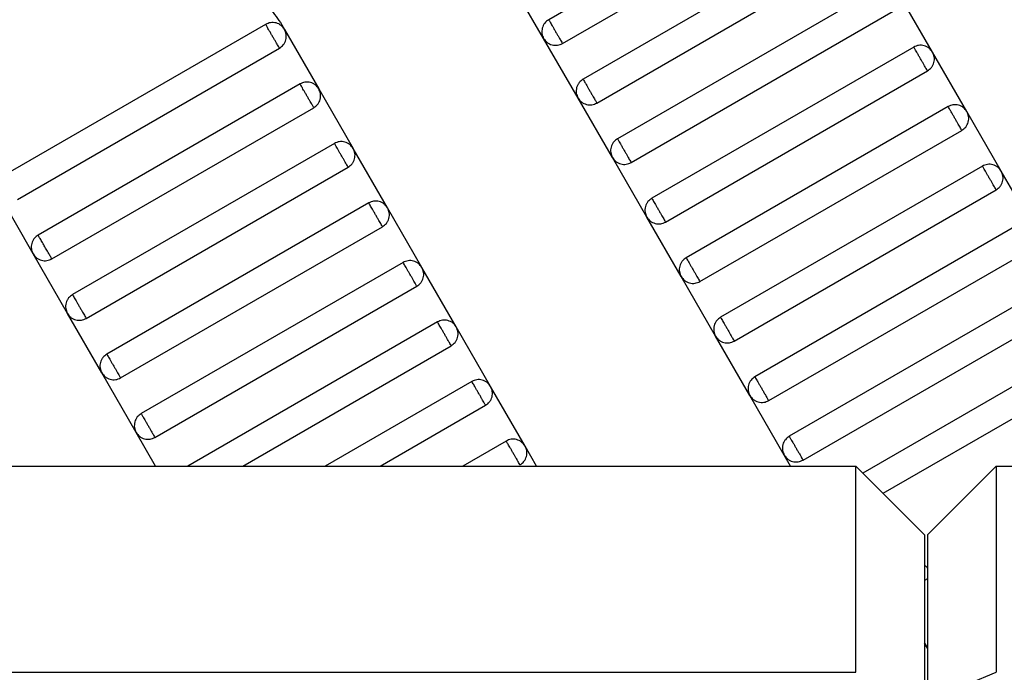
# Model space of a CAD drawing. Units: millimetres. Extents: x 5 to 415, y 5 to 292.
# Drawn here: x 113 to 115, y 150 to 152 of the extents above; entities that cross this region are included whole.
import ezdxf

# ---------------------------------------------------------------- set-up
doc = ezdxf.new("R2010")
doc.units = ezdxf.units.MM

msp = doc.modelspace()

# ---------------------------------------------------------------- linework, layer by layer
at = {"color": 7, "linetype": 'Continuous', "lineweight": 25}
for p, q in [((115.0297, 151.9997), (114.3946, 151.633)), ((114.428, 151.5753), (115.063, 151.9419)), ((115.113, 151.8553), (114.478, 151.4887)), ((114.5113, 151.4309), (115.1464, 151.7976)), ((114.3824, 151.5875), (114.2991, 151.7318)), ((115.1964, 151.711), (114.5613, 151.3443)), ((115.3252, 151.5545), (115.2419, 151.6988)), ((114.5946, 151.2866), (115.2297, 151.6533)), ((113.7083, 151.6217), (113.0733, 151.255)), ((113.7441, 151.6263), (113.7539, 151.6095)), ((113.7539, 151.6095), (113.8372, 151.4652)), ((114.4658, 151.4431), (114.3824, 151.5875)), ((113.1066, 151.1973), (113.7417, 151.564)), ((115.2797, 151.5667), (114.6446, 151.2)), ((115.4086, 151.4101), (115.3252, 151.5545)), ((114.678, 151.1423), (115.313, 151.5089)), ((113.7917, 151.4774), (113.1566, 151.1107)), ((113.8372, 151.4652), (113.9205, 151.3208)), ((114.5491, 151.2988), (114.4658, 151.4431)), ((113.1899, 151.053), (113.825, 151.4196)), ((115.363, 151.4223), (114.728, 151.0557)), ((115.4919, 151.2658), (115.4086, 151.4101)), ((114.7613, 150.9979), (115.3964, 151.3646)), ((113.875, 151.333), (113.2399, 150.9663)), ((114.0039, 151.1765), (113.9205, 151.3208)), ((114.6324, 151.1545), (114.5491, 151.2988)), ((113.2733, 150.9086), (113.9083, 151.2753)), ((115.4464, 151.278), (114.8113, 150.9113)), ((115.5752, 151.1215), (115.4919, 151.2658)), ((114.8446, 150.8536), (115.4797, 151.2203)), ((113.1444, 151.0652), (113.0611, 151.2095)), ((113.9583, 151.1887), (113.3233, 150.822)), ((114.0872, 151.0321), (114.0039, 151.1765)), ((114.7158, 151.0101), (114.6324, 151.1545)), ((113.3566, 150.7643), (113.9917, 151.1309)), ((115.5297, 151.1337), (114.8946, 150.767)), ((114.928, 150.7093), (115.563, 151.0759)), ((113.2277, 150.9208), (113.1444, 151.0652)), ((114.0417, 151.0443), (113.4066, 150.6777)), ((114.1705, 150.8878), (114.0872, 151.0321)), ((114.7991, 150.8658), (114.7158, 151.0101)), ((113.4399, 150.6199), (114.075, 150.9866)), ((115.613, 150.9893), (114.978, 150.6227)), ((115.0113, 150.5649), (115.6464, 150.9316)), ((113.3111, 150.7765), (113.2277, 150.9208)), ((114.125, 150.9), (113.5194, 150.5504)), ((114.2539, 150.7435), (114.1705, 150.8878)), ((114.8824, 150.7215), (114.7991, 150.8658)), ((113.6528, 150.5504), (114.1583, 150.8423)), ((115.6964, 150.845), (115.1566, 150.5333)), ((115.2054, 150.4845), (115.7297, 150.7872)), ((113.3944, 150.6321), (113.3111, 150.7765)), ((114.2083, 150.7557), (113.8528, 150.5504)), ((114.3372, 150.5991), (114.2539, 150.7435)), ((114.9658, 150.5771), (114.8824, 150.7215)), ((113.9861, 150.5504), (114.2417, 150.6979)), ((113.4416, 150.5504), (113.3944, 150.6321)), ((114.2917, 150.6113), (114.1861, 150.5504)), ((114.3654, 150.5504), (114.3372, 150.5991)), ((114.9812, 150.5504), (114.9658, 150.5771)), ((111.1818, 150.5504), (115.1395, 150.5504)), ((115.1395, 150.0504), (115.1395, 150.5504)), ((115.3062, 150.3837), (115.1395, 150.5504)), ((115.313, 150.3837), (115.4797, 150.5504)), ((115.4797, 150.5504), (115.4797, 150.0504)), ((115.4797, 150.5504), (131.1463, 150.5504)), ((115.3062, 150.3837), (115.3062, 149.9813)), ((115.313, 150.3837), (115.313, 149.9813)), ((115.313, 150.2772), (115.3062, 150.2733)), ((115.313, 150.109), (115.3062, 150.1209)), ((115.3062, 150.1209), (115.313, 150.109)), ((110.8931, 150.0504), (115.1395, 150.0504)), ((115.313, 149.9813), (115.4797, 150.0504))]:
    msp.add_line(p, q, dxfattribs=at)
for points, knots in [([(113.5767, 151.7081), (113.5928, 151.709), (113.6259, 151.7108), (113.6739, 151.6948), (113.716, 151.6668), (113.7349, 151.6396), (113.7441, 151.6263)], [0, 0, 0, 0, 0.24442, 0.5, 0.75558, 1, 1, 1, 1]), ([(113.7539, 151.6095), (113.7514, 151.6129), (113.7476, 151.6181), (113.7401, 151.6228), (113.7337, 151.6253), (113.7269, 151.6263), (113.7181, 151.626), (113.7122, 151.6234), (113.7083, 151.6217)], [0, 0, 0, 0, 0.239457, 0.368361, 0.5, 0.631639, 0.760543, 1, 1, 1, 1]), ([(113.7417, 151.564), (113.7415, 151.5642), (113.7413, 151.5647), (113.739, 151.5686), (113.736, 151.5738), (113.7329, 151.5792), (113.7291, 151.5857), (113.725, 151.5928), (113.7209, 151.5999), (113.7172, 151.6064), (113.714, 151.6118), (113.711, 151.617), (113.7088, 151.621), (113.7085, 151.6215), (113.7083, 151.6217)], [0, 0, 0, 0, 0.090318, 0.204563, 0.27142, 0.343936, 0.420786, 0.5, 0.579214, 0.656064, 0.72858, 0.795437, 0.909682, 1, 1, 1, 1]), ([(114.3946, 151.633), (114.3912, 151.6305), (114.386, 151.6267), (114.3813, 151.6192), (114.3789, 151.6128), (114.3778, 151.6061), (114.3781, 151.5973), (114.3807, 151.5913), (114.3824, 151.5875)], [0, 0, 0, 0, 0.2394568, 0.3683607, 0.5, 0.6316393, 0.7605432, 1, 1, 1, 1]), ([(114.3946, 151.633), (114.3948, 151.6328), (114.3951, 151.6323), (114.3973, 151.6284), (114.4003, 151.6232), (114.4034, 151.6177), (114.4072, 151.6113), (114.4113, 151.6041), (114.4154, 151.597), (114.4191, 151.5906), (114.4223, 151.5851), (114.4253, 151.5799), (114.4275, 151.576), (114.4278, 151.5755), (114.428, 151.5753)], [0, 0, 0, 0, 0.090318, 0.204563, 0.27142, 0.343936, 0.420786, 0.5, 0.579214, 0.656064, 0.72858, 0.795437, 0.909682, 1, 1, 1, 1]), ([(113.7417, 151.564), (113.7451, 151.5664), (113.7503, 151.5703), (113.755, 151.5777), (113.7574, 151.5841), (113.7585, 151.5909), (113.7582, 151.5997), (113.7556, 151.6056), (113.7539, 151.6095)], [0, 0, 0, 0, 0.2394568, 0.3683607, 0.5, 0.6316393, 0.7605432, 1, 1, 1, 1]), ([(114.3824, 151.5875), (114.3849, 151.5841), (114.3887, 151.5788), (114.3962, 151.5742), (114.4026, 151.5717), (114.4094, 151.5707), (114.4182, 151.5709), (114.4241, 151.5736), (114.428, 151.5753)], [0, 0, 0, 0, 0.239457, 0.368361, 0.5, 0.631639, 0.760543, 1, 1, 1, 1]), ([(115.3252, 151.5545), (115.3228, 151.5579), (115.3189, 151.5631), (115.3115, 151.5678), (115.3051, 151.5702), (115.2983, 151.5713), (115.2895, 151.571), (115.2836, 151.5684), (115.2797, 151.5667)], [0, 0, 0, 0, 0.2394568, 0.3683607, 0.5, 0.6316393, 0.7605432, 1, 1, 1, 1]), ([(115.313, 151.5089), (115.3129, 151.5092), (115.3126, 151.5097), (115.3104, 151.5136), (115.3074, 151.5188), (115.3042, 151.5242), (115.3005, 151.5307), (115.2964, 151.5378), (115.2923, 151.5449), (115.2885, 151.5514), (115.2854, 151.5568), (115.2824, 151.562), (115.2801, 151.5659), (115.2798, 151.5664), (115.2797, 151.5667)], [0, 0, 0, 0, 0.090318, 0.204563, 0.27142, 0.343936, 0.420786, 0.5, 0.579214, 0.656064, 0.72858, 0.795437, 0.909682, 1, 1, 1, 1]), ([(115.313, 151.5089), (115.3165, 151.5114), (115.3217, 151.5152), (115.3263, 151.5227), (115.3288, 151.5291), (115.3299, 151.5359), (115.3296, 151.5447), (115.327, 151.5506), (115.3252, 151.5545)], [0, 0, 0, 0, 0.239457, 0.368361, 0.5, 0.631639, 0.760543, 1, 1, 1, 1]), ([(113.8372, 151.4652), (113.8347, 151.4686), (113.8309, 151.4738), (113.8234, 151.4784), (113.817, 151.4809), (113.8103, 151.482), (113.8015, 151.4817), (113.7955, 151.4791), (113.7917, 151.4774)], [0, 0, 0, 0, 0.239457, 0.368361, 0.5, 0.631639, 0.760543, 1, 1, 1, 1]), ([(113.825, 151.4196), (113.8249, 151.4198), (113.8246, 151.4204), (113.8223, 151.4243), (113.8193, 151.4295), (113.8162, 151.4349), (113.8124, 151.4414), (113.8083, 151.4485), (113.8042, 151.4556), (113.8005, 151.4621), (113.7974, 151.4675), (113.7944, 151.4727), (113.7921, 151.4766), (113.7918, 151.4771), (113.7917, 151.4774)], [0, 0, 0, 0, 0.090318, 0.204563, 0.27142, 0.343936, 0.420786, 0.5, 0.579214, 0.656064, 0.72858, 0.795437, 0.909682, 1, 1, 1, 1]), ([(114.478, 151.4887), (114.4746, 151.4862), (114.4693, 151.4824), (114.4647, 151.4749), (114.4622, 151.4685), (114.4611, 151.4617), (114.4614, 151.4529), (114.464, 151.447), (114.4658, 151.4431)], [0, 0, 0, 0, 0.239457, 0.368361, 0.5, 0.631639, 0.760543, 1, 1, 1, 1]), ([(114.478, 151.4887), (114.4781, 151.4885), (114.4784, 151.4879), (114.4806, 151.484), (114.4837, 151.4788), (114.4868, 151.4734), (114.4905, 151.4669), (114.4946, 151.4598), (114.4987, 151.4527), (114.5025, 151.4462), (114.5056, 151.4408), (114.5086, 151.4356), (114.5109, 151.4317), (114.5112, 151.4312), (114.5113, 151.4309)], [0, 0, 0, 0, 0.0903184, 0.2045632, 0.2714199, 0.3439362, 0.4207855, 0.5, 0.5792145, 0.6560638, 0.7285801, 0.7954368, 0.9096816, 1, 1, 1, 1]), ([(113.825, 151.4196), (113.8284, 151.4221), (113.8337, 151.4259), (113.8383, 151.4334), (113.8408, 151.4398), (113.8418, 151.4466), (113.8416, 151.4554), (113.8389, 151.4613), (113.8372, 151.4652)], [0, 0, 0, 0, 0.239457, 0.368361, 0.5, 0.631639, 0.760543, 1, 1, 1, 1]), ([(114.4658, 151.4431), (114.4682, 151.4397), (114.4721, 151.4345), (114.4795, 151.4298), (114.4859, 151.4274), (114.4927, 151.4263), (114.5015, 151.4266), (114.5074, 151.4292), (114.5113, 151.4309)], [0, 0, 0, 0, 0.239457, 0.368361, 0.5, 0.631639, 0.760543, 1, 1, 1, 1]), ([(115.4086, 151.4101), (115.4061, 151.4135), (115.4023, 151.4188), (115.3948, 151.4234), (115.3884, 151.4259), (115.3816, 151.427), (115.3728, 151.4267), (115.3669, 151.424), (115.363, 151.4223)], [0, 0, 0, 0, 0.239457, 0.368361, 0.5, 0.631639, 0.760543, 1, 1, 1, 1]), ([(115.3964, 151.3646), (115.3962, 151.3648), (115.396, 151.3653), (115.3937, 151.3692), (115.3907, 151.3745), (115.3876, 151.3799), (115.3838, 151.3864), (115.3797, 151.3935), (115.3756, 151.4006), (115.3719, 151.4071), (115.3687, 151.4125), (115.3657, 151.4177), (115.3635, 151.4216), (115.3632, 151.4221), (115.363, 151.4223)], [0, 0, 0, 0, 0.090318, 0.204563, 0.27142, 0.343936, 0.420786, 0.5, 0.579214, 0.656064, 0.72858, 0.795437, 0.909682, 1, 1, 1, 1]), ([(115.3964, 151.3646), (115.3998, 151.3671), (115.405, 151.3709), (115.4097, 151.3784), (115.4121, 151.3848), (115.4132, 151.3915), (115.4129, 151.4003), (115.4103, 151.4063), (115.4086, 151.4101)], [0, 0, 0, 0, 0.2394568, 0.3683607, 0.5, 0.6316393, 0.7605432, 1, 1, 1, 1]), ([(113.9205, 151.3208), (113.9181, 151.3242), (113.9142, 151.3295), (113.9068, 151.3341), (113.9004, 151.3366), (113.8936, 151.3376), (113.8848, 151.3374), (113.8789, 151.3347), (113.875, 151.333)], [0, 0, 0, 0, 0.239457, 0.368361, 0.5, 0.631639, 0.760543, 1, 1, 1, 1]), ([(113.9083, 151.2753), (113.9082, 151.2755), (113.9079, 151.276), (113.9057, 151.2799), (113.9027, 151.2851), (113.8995, 151.2906), (113.8958, 151.297), (113.8917, 151.3041), (113.8876, 151.3113), (113.8838, 151.3177), (113.8807, 151.3232), (113.8777, 151.3284), (113.8754, 151.3323), (113.8751, 151.3328), (113.875, 151.333)], [0, 0, 0, 0, 0.090318, 0.204563, 0.27142, 0.343936, 0.420786, 0.5, 0.579214, 0.656064, 0.72858, 0.795437, 0.909682, 1, 1, 1, 1]), ([(114.5613, 151.3443), (114.5579, 151.3419), (114.5526, 151.338), (114.548, 151.3306), (114.5455, 151.3242), (114.5445, 151.3174), (114.5448, 151.3086), (114.5474, 151.3027), (114.5491, 151.2988)], [0, 0, 0, 0, 0.239457, 0.368361, 0.5, 0.631639, 0.760543, 1, 1, 1, 1]), ([(114.5613, 151.3443), (114.5614, 151.3441), (114.5617, 151.3436), (114.564, 151.3397), (114.567, 151.3345), (114.5701, 151.3291), (114.5739, 151.3226), (114.578, 151.3155), (114.5821, 151.3084), (114.5858, 151.3019), (114.5889, 151.2965), (114.5919, 151.2913), (114.5942, 151.2873), (114.5945, 151.2868), (114.5946, 151.2866)], [0, 0, 0, 0, 0.090318, 0.204563, 0.27142, 0.343936, 0.420786, 0.5, 0.579214, 0.656064, 0.72858, 0.795437, 0.909682, 1, 1, 1, 1]), ([(113.9083, 151.2753), (113.9118, 151.2778), (113.917, 151.2816), (113.9216, 151.2891), (113.9241, 151.2955), (113.9252, 151.3022), (113.9249, 151.311), (113.9223, 151.317), (113.9205, 151.3208)], [0, 0, 0, 0, 0.239457, 0.368361, 0.5, 0.631639, 0.760543, 1, 1, 1, 1]), ([(114.5491, 151.2988), (114.5516, 151.2954), (114.5554, 151.2902), (114.5629, 151.2855), (114.5693, 151.283), (114.576, 151.282), (114.5848, 151.2823), (114.5908, 151.2849), (114.5946, 151.2866)], [0, 0, 0, 0, 0.239457, 0.368361, 0.5, 0.631639, 0.760543, 1, 1, 1, 1]), ([(115.4919, 151.2658), (115.4894, 151.2692), (115.4856, 151.2744), (115.4781, 151.2791), (115.4717, 151.2816), (115.465, 151.2826), (115.4562, 151.2823), (115.4502, 151.2797), (115.4464, 151.278)], [0, 0, 0, 0, 0.2394568, 0.3683607, 0.5, 0.6316393, 0.7605432, 1, 1, 1, 1]), ([(115.4797, 151.2203), (115.4796, 151.2205), (115.4793, 151.221), (115.477, 151.2249), (115.474, 151.2301), (115.4709, 151.2355), (115.4672, 151.242), (115.463, 151.2491), (115.4589, 151.2562), (115.4552, 151.2627), (115.4521, 151.2681), (115.4491, 151.2733), (115.4468, 151.2773), (115.4465, 151.2778), (115.4464, 151.278)], [0, 0, 0, 0, 0.0903184, 0.2045632, 0.2714199, 0.3439362, 0.4207855, 0.5, 0.5792145, 0.6560638, 0.7285801, 0.7954368, 0.9096816, 1, 1, 1, 1]), ([(115.4797, 151.2203), (115.4831, 151.2227), (115.4884, 151.2266), (115.493, 151.234), (115.4955, 151.2404), (115.4965, 151.2472), (115.4963, 151.256), (115.4936, 151.2619), (115.4919, 151.2658)], [0, 0, 0, 0, 0.2394568, 0.3683607, 0.5, 0.6316393, 0.7605432, 1, 1, 1, 1]), ([(114.0039, 151.1765), (114.0014, 151.1799), (113.9976, 151.1851), (113.9901, 151.1898), (113.9837, 151.1922), (113.9769, 151.1933), (113.9681, 151.193), (113.9622, 151.1904), (113.9583, 151.1887)], [0, 0, 0, 0, 0.239457, 0.368361, 0.5, 0.631639, 0.760543, 1, 1, 1, 1]), ([(114.6446, 151.2), (114.6412, 151.1975), (114.636, 151.1937), (114.6313, 151.1862), (114.6289, 151.1798), (114.6278, 151.1731), (114.6281, 151.1643), (114.6307, 151.1583), (114.6324, 151.1545)], [0, 0, 0, 0, 0.239457, 0.368361, 0.5, 0.631639, 0.760543, 1, 1, 1, 1]), ([(114.6446, 151.2), (114.6448, 151.1998), (114.6451, 151.1993), (114.6473, 151.1954), (114.6503, 151.1901), (114.6534, 151.1847), (114.6572, 151.1782), (114.6613, 151.1711), (114.6654, 151.164), (114.6691, 151.1575), (114.6723, 151.1521), (114.6753, 151.1469), (114.6775, 151.143), (114.6778, 151.1425), (114.678, 151.1423)], [0, 0, 0, 0, 0.090318, 0.204563, 0.27142, 0.343936, 0.420786, 0.5, 0.579214, 0.656064, 0.72858, 0.795437, 0.909682, 1, 1, 1, 1]), ([(113.9917, 151.1309), (113.9915, 151.1312), (113.9913, 151.1317), (113.989, 151.1356), (113.986, 151.1408), (113.9829, 151.1462), (113.9791, 151.1527), (113.975, 151.1598), (113.9709, 151.1669), (113.9672, 151.1734), (113.964, 151.1788), (113.961, 151.184), (113.9588, 151.1879), (113.9585, 151.1885), (113.9583, 151.1887)], [0, 0, 0, 0, 0.090318, 0.204563, 0.27142, 0.343936, 0.420786, 0.5, 0.579214, 0.656064, 0.72858, 0.795437, 0.909682, 1, 1, 1, 1]), ([(113.9917, 151.1309), (113.9951, 151.1334), (114.0003, 151.1372), (114.005, 151.1447), (114.0074, 151.1511), (114.0085, 151.1579), (114.0082, 151.1667), (114.0056, 151.1726), (114.0039, 151.1765)], [0, 0, 0, 0, 0.239457, 0.368361, 0.5, 0.631639, 0.760543, 1, 1, 1, 1]), ([(114.6324, 151.1545), (114.6349, 151.1511), (114.6387, 151.1458), (114.6462, 151.1412), (114.6526, 151.1387), (114.6594, 151.1376), (114.6682, 151.1379), (114.6741, 151.1406), (114.678, 151.1423)], [0, 0, 0, 0, 0.2394568, 0.3683607, 0.5, 0.6316393, 0.7605432, 1, 1, 1, 1]), ([(113.1566, 151.1107), (113.1532, 151.1082), (113.1479, 151.1044), (113.1433, 151.0969), (113.1408, 151.0905), (113.1398, 151.0837), (113.14, 151.0749), (113.1427, 151.069), (113.1444, 151.0652)], [0, 0, 0, 0, 0.239457, 0.368361, 0.5, 0.631639, 0.760543, 1, 1, 1, 1]), ([(113.1899, 151.053), (113.1897, 151.0534), (113.1893, 151.054), (113.1872, 151.0577), (113.185, 151.0614), (113.1824, 151.0661), (113.1785, 151.0727), (113.1733, 151.0818), (113.168, 151.0909), (113.1642, 151.0976), (113.1615, 151.1022), (113.1593, 151.106), (113.1572, 151.1097), (113.1568, 151.1103), (113.1566, 151.1107)], [0, 0, 0, 0, 0.121676, 0.186693, 0.252703, 0.318317, 0.382197, 0.5, 0.617803, 0.681683, 0.747297, 0.813307, 0.878324, 1, 1, 1, 1]), ([(113.1444, 151.0652), (113.1469, 151.0617), (113.1507, 151.0565), (113.1582, 151.0519), (113.1646, 151.0494), (113.1713, 151.0483), (113.1801, 151.0486), (113.1861, 151.0512), (113.1899, 151.053)], [0, 0, 0, 0, 0.239457, 0.368361, 0.5, 0.631639, 0.760543, 1, 1, 1, 1]), ([(114.0872, 151.0321), (114.0847, 151.0355), (114.0809, 151.0408), (114.0734, 151.0454), (114.067, 151.0479), (114.0603, 151.049), (114.0515, 151.0487), (114.0455, 151.0461), (114.0417, 151.0443)], [0, 0, 0, 0, 0.239457, 0.368361, 0.5, 0.631639, 0.760543, 1, 1, 1, 1]), ([(114.728, 151.0557), (114.7246, 151.0532), (114.7193, 151.0494), (114.7147, 151.0419), (114.7122, 151.0355), (114.7111, 151.0287), (114.7114, 151.0199), (114.714, 151.014), (114.7158, 151.0101)], [0, 0, 0, 0, 0.239457, 0.368361, 0.5, 0.631639, 0.760543, 1, 1, 1, 1]), ([(114.728, 151.0557), (114.7281, 151.0554), (114.7284, 151.0549), (114.7306, 151.051), (114.7337, 151.0458), (114.7368, 151.0404), (114.7405, 151.0339), (114.7446, 151.0268), (114.7487, 151.0197), (114.7525, 151.0132), (114.7556, 151.0078), (114.7586, 151.0026), (114.7609, 150.9987), (114.7612, 150.9982), (114.7613, 150.9979)], [0, 0, 0, 0, 0.090318, 0.204563, 0.27142, 0.343936, 0.420786, 0.5, 0.579214, 0.656064, 0.72858, 0.795437, 0.909682, 1, 1, 1, 1]), ([(114.075, 150.9866), (114.0749, 150.9868), (114.0746, 150.9873), (114.0723, 150.9913), (114.0693, 150.9965), (114.0662, 151.0019), (114.0624, 151.0084), (114.0583, 151.0155), (114.0542, 151.0226), (114.0505, 151.0291), (114.0474, 151.0345), (114.0444, 151.0397), (114.0421, 151.0436), (114.0418, 151.0441), (114.0417, 151.0443)], [0, 0, 0, 0, 0.090318, 0.204563, 0.27142, 0.343936, 0.420786, 0.5, 0.579214, 0.656064, 0.72858, 0.795437, 0.909682, 1, 1, 1, 1]), ([(114.075, 150.9866), (114.0784, 150.9891), (114.0837, 150.9929), (114.0883, 151.0004), (114.0908, 151.0068), (114.0918, 151.0136), (114.0916, 151.0224), (114.0889, 151.0283), (114.0872, 151.0321)], [0, 0, 0, 0, 0.239457, 0.368361, 0.5, 0.631639, 0.760543, 1, 1, 1, 1]), ([(114.7158, 151.0101), (114.7182, 151.0067), (114.7221, 151.0015), (114.7295, 150.9968), (114.7359, 150.9944), (114.7427, 150.9933), (114.7515, 150.9936), (114.7574, 150.9962), (114.7613, 150.9979)], [0, 0, 0, 0, 0.239457, 0.368361, 0.5, 0.631639, 0.760543, 1, 1, 1, 1]), ([(113.2399, 150.9663), (113.2365, 150.9639), (113.2313, 150.96), (113.2266, 150.9526), (113.2242, 150.9462), (113.2231, 150.9394), (113.2234, 150.9306), (113.226, 150.9247), (113.2277, 150.9208)], [0, 0, 0, 0, 0.2394568, 0.3683607, 0.5, 0.6316393, 0.7605432, 1, 1, 1, 1]), ([(113.2399, 150.9663), (113.2401, 150.9661), (113.2404, 150.9656), (113.2426, 150.9617), (113.2456, 150.9565), (113.2487, 150.9511), (113.2525, 150.9446), (113.2566, 150.9375), (113.2607, 150.9304), (113.2644, 150.9239), (113.2676, 150.9185), (113.2706, 150.9133), (113.2728, 150.9094), (113.2731, 150.9088), (113.2733, 150.9086)], [0, 0, 0, 0, 0.090318, 0.204563, 0.27142, 0.343936, 0.420786, 0.5, 0.579214, 0.656064, 0.72858, 0.795437, 0.909682, 1, 1, 1, 1]), ([(113.2277, 150.9208), (113.2302, 150.9174), (113.234, 150.9122), (113.2415, 150.9075), (113.2479, 150.905), (113.2547, 150.904), (113.2635, 150.9043), (113.2694, 150.9069), (113.2733, 150.9086)], [0, 0, 0, 0, 0.239457, 0.368361, 0.5, 0.631639, 0.760543, 1, 1, 1, 1]), ([(114.1705, 150.8878), (114.1681, 150.8912), (114.1642, 150.8965), (114.1568, 150.9011), (114.1504, 150.9036), (114.1436, 150.9046), (114.1348, 150.9043), (114.1289, 150.9017), (114.125, 150.9)], [0, 0, 0, 0, 0.2394568, 0.3683607, 0.5, 0.6316393, 0.7605432, 1, 1, 1, 1]), ([(114.8113, 150.9113), (114.8079, 150.9088), (114.8026, 150.905), (114.798, 150.8975), (114.7955, 150.8912), (114.7945, 150.8844), (114.7948, 150.8756), (114.7974, 150.8696), (114.7991, 150.8658)], [0, 0, 0, 0, 0.239457, 0.368361, 0.5, 0.631639, 0.760543, 1, 1, 1, 1]), ([(114.8113, 150.9113), (114.8114, 150.9111), (114.8117, 150.9106), (114.814, 150.9067), (114.817, 150.9015), (114.8201, 150.8961), (114.8239, 150.8896), (114.828, 150.8825), (114.8321, 150.8754), (114.8358, 150.8689), (114.8389, 150.8635), (114.8419, 150.8582), (114.8442, 150.8543), (114.8445, 150.8538), (114.8446, 150.8536)], [0, 0, 0, 0, 0.0903184, 0.2045632, 0.2714199, 0.3439362, 0.4207855, 0.5, 0.5792145, 0.6560638, 0.7285801, 0.7954368, 0.9096816, 1, 1, 1, 1]), ([(114.1583, 150.8423), (114.1582, 150.8425), (114.1579, 150.843), (114.1557, 150.8469), (114.1527, 150.8521), (114.1495, 150.8575), (114.1458, 150.864), (114.1417, 150.8711), (114.1376, 150.8782), (114.1338, 150.8847), (114.1307, 150.8901), (114.1277, 150.8954), (114.1254, 150.8993), (114.1251, 150.8998), (114.125, 150.9)], [0, 0, 0, 0, 0.090318, 0.204563, 0.27142, 0.343936, 0.420786, 0.5, 0.579214, 0.656064, 0.72858, 0.795437, 0.909682, 1, 1, 1, 1]), ([(114.1583, 150.8423), (114.1618, 150.8448), (114.167, 150.8486), (114.1716, 150.856), (114.1741, 150.8624), (114.1752, 150.8692), (114.1749, 150.878), (114.1723, 150.8839), (114.1705, 150.8878)], [0, 0, 0, 0, 0.239457, 0.368361, 0.5, 0.631639, 0.760543, 1, 1, 1, 1]), ([(114.7991, 150.8658), (114.8016, 150.8624), (114.8054, 150.8571), (114.8129, 150.8525), (114.8193, 150.85), (114.826, 150.849), (114.8348, 150.8492), (114.8408, 150.8519), (114.8446, 150.8536)], [0, 0, 0, 0, 0.239457, 0.368361, 0.5, 0.631639, 0.760543, 1, 1, 1, 1]), ([(113.3233, 150.822), (113.3199, 150.8195), (113.3146, 150.8157), (113.31, 150.8082), (113.3075, 150.8018), (113.3064, 150.7951), (113.3067, 150.7863), (113.3093, 150.7803), (113.3111, 150.7765)], [0, 0, 0, 0, 0.239457, 0.368361, 0.5, 0.631639, 0.760543, 1, 1, 1, 1]), ([(113.3233, 150.822), (113.3234, 150.8218), (113.3237, 150.8213), (113.3259, 150.8174), (113.329, 150.8122), (113.3321, 150.8067), (113.3358, 150.8003), (113.3399, 150.7931), (113.344, 150.786), (113.3478, 150.7796), (113.3509, 150.7741), (113.3539, 150.7689), (113.3562, 150.765), (113.3565, 150.7645), (113.3566, 150.7643)], [0, 0, 0, 0, 0.0903184, 0.2045632, 0.2714199, 0.3439362, 0.4207855, 0.5, 0.5792145, 0.6560638, 0.7285801, 0.7954368, 0.9096816, 1, 1, 1, 1]), ([(113.3111, 150.7765), (113.3135, 150.7731), (113.3174, 150.7678), (113.3248, 150.7632), (113.3312, 150.7607), (113.338, 150.7597), (113.3468, 150.7599), (113.3527, 150.7626), (113.3566, 150.7643)], [0, 0, 0, 0, 0.239457, 0.368361, 0.5, 0.631639, 0.760543, 1, 1, 1, 1]), ([(114.2539, 150.7435), (114.2514, 150.7469), (114.2476, 150.7521), (114.2401, 150.7568), (114.2337, 150.7592), (114.2269, 150.7603), (114.2181, 150.76), (114.2122, 150.7574), (114.2083, 150.7557)], [0, 0, 0, 0, 0.239457, 0.368361, 0.5, 0.631639, 0.760543, 1, 1, 1, 1]), ([(114.8946, 150.767), (114.8912, 150.7645), (114.886, 150.7607), (114.8813, 150.7532), (114.8789, 150.7468), (114.8778, 150.74), (114.8781, 150.7312), (114.8807, 150.7253), (114.8824, 150.7215)], [0, 0, 0, 0, 0.239457, 0.368361, 0.5, 0.631639, 0.760543, 1, 1, 1, 1]), ([(114.8946, 150.767), (114.8948, 150.7668), (114.8951, 150.7662), (114.8973, 150.7623), (114.9003, 150.7571), (114.9034, 150.7517), (114.9072, 150.7452), (114.9113, 150.7381), (114.9154, 150.731), (114.9191, 150.7245), (114.9223, 150.7191), (114.9253, 150.7139), (114.9275, 150.71), (114.9278, 150.7095), (114.928, 150.7093)], [0, 0, 0, 0, 0.090318, 0.204563, 0.27142, 0.343936, 0.420786, 0.5, 0.579214, 0.656064, 0.72858, 0.795437, 0.909682, 1, 1, 1, 1]), ([(114.2417, 150.6979), (114.2415, 150.6982), (114.2413, 150.6987), (114.239, 150.7026), (114.236, 150.7078), (114.2329, 150.7132), (114.2291, 150.7197), (114.225, 150.7268), (114.2209, 150.7339), (114.2172, 150.7404), (114.214, 150.7458), (114.211, 150.751), (114.2088, 150.7549), (114.2085, 150.7554), (114.2083, 150.7557)], [0, 0, 0, 0, 0.090318, 0.204563, 0.27142, 0.343936, 0.420786, 0.5, 0.579214, 0.656064, 0.72858, 0.795437, 0.909682, 1, 1, 1, 1]), ([(114.2417, 150.6979), (114.2451, 150.7004), (114.2503, 150.7042), (114.255, 150.7117), (114.2574, 150.7181), (114.2585, 150.7249), (114.2582, 150.7337), (114.2556, 150.7396), (114.2539, 150.7435)], [0, 0, 0, 0, 0.239457, 0.368361, 0.5, 0.631639, 0.760543, 1, 1, 1, 1]), ([(114.8824, 150.7215), (114.8849, 150.718), (114.8887, 150.7128), (114.8962, 150.7082), (114.9026, 150.7057), (114.9094, 150.7046), (114.9182, 150.7049), (114.9241, 150.7075), (114.928, 150.7093)], [0, 0, 0, 0, 0.239457, 0.368361, 0.5, 0.631639, 0.760543, 1, 1, 1, 1]), ([(113.4066, 150.6777), (113.4032, 150.6752), (113.3979, 150.6714), (113.3933, 150.6639), (113.3908, 150.6575), (113.3898, 150.6507), (113.39, 150.6419), (113.3927, 150.636), (113.3944, 150.6321)], [0, 0, 0, 0, 0.239457, 0.368361, 0.5, 0.631639, 0.760543, 1, 1, 1, 1]), ([(113.4066, 150.6777), (113.4067, 150.6774), (113.407, 150.6769), (113.4093, 150.673), (113.4123, 150.6678), (113.4154, 150.6624), (113.4192, 150.6559), (113.4233, 150.6488), (113.4274, 150.6417), (113.4311, 150.6352), (113.4342, 150.6298), (113.4372, 150.6246), (113.4395, 150.6207), (113.4398, 150.6202), (113.4399, 150.6199)], [0, 0, 0, 0, 0.090318, 0.204563, 0.27142, 0.343936, 0.420786, 0.5, 0.579214, 0.656064, 0.72858, 0.795437, 0.909682, 1, 1, 1, 1]), ([(113.3944, 150.6321), (113.3969, 150.6287), (113.4007, 150.6235), (113.4082, 150.6188), (113.4146, 150.6164), (113.4213, 150.6153), (113.4301, 150.6156), (113.4361, 150.6182), (113.4399, 150.6199)], [0, 0, 0, 0, 0.239457, 0.368361, 0.5, 0.631639, 0.760543, 1, 1, 1, 1]), ([(114.978, 150.6227), (114.9746, 150.6202), (114.9693, 150.6164), (114.9647, 150.6089), (114.9622, 150.6025), (114.9611, 150.5957), (114.9614, 150.5869), (114.964, 150.581), (114.9658, 150.5771)], [0, 0, 0, 0, 0.239457, 0.368361, 0.5, 0.631639, 0.760543, 1, 1, 1, 1]), ([(114.978, 150.6227), (114.9781, 150.6224), (114.9784, 150.6219), (114.9806, 150.618), (114.9837, 150.6128), (114.9868, 150.6074), (114.9905, 150.6009), (114.9946, 150.5938), (114.9987, 150.5867), (115.0025, 150.5802), (115.0056, 150.5748), (115.0086, 150.5696), (115.0109, 150.5657), (115.0112, 150.5651), (115.0113, 150.5649)], [0, 0, 0, 0, 0.090318, 0.204563, 0.27142, 0.343936, 0.420786, 0.5, 0.579214, 0.656064, 0.72858, 0.795437, 0.909682, 1, 1, 1, 1]), ([(114.3372, 150.5991), (114.3347, 150.6025), (114.3309, 150.6078), (114.3234, 150.6124), (114.317, 150.6149), (114.3103, 150.616), (114.3015, 150.6157), (114.2955, 150.613), (114.2917, 150.6113)], [0, 0, 0, 0, 0.239457, 0.368361, 0.5, 0.631639, 0.760543, 1, 1, 1, 1]), ([(114.325, 150.5536), (114.3249, 150.5538), (114.3246, 150.5543), (114.3223, 150.5582), (114.3193, 150.5635), (114.3162, 150.5689), (114.3124, 150.5754), (114.3083, 150.5825), (114.3042, 150.5896), (114.3005, 150.5961), (114.2974, 150.6015), (114.2944, 150.6067), (114.2921, 150.6106), (114.2918, 150.6111), (114.2917, 150.6113)], [0, 0, 0, 0, 0.0903184, 0.2045632, 0.2714199, 0.3439362, 0.4207855, 0.5, 0.5792145, 0.6560638, 0.7285801, 0.7954368, 0.9096816, 1, 1, 1, 1]), ([(114.325, 150.5536), (114.3284, 150.5561), (114.3337, 150.5599), (114.3383, 150.5674), (114.3408, 150.5738), (114.3418, 150.5805), (114.3416, 150.5893), (114.3389, 150.5953), (114.3372, 150.5991)], [0, 0, 0, 0, 0.239457, 0.368361, 0.5, 0.631639, 0.760543, 1, 1, 1, 1]), ([(114.9658, 150.5771), (114.9682, 150.5737), (114.9721, 150.5685), (114.9795, 150.5638), (114.9859, 150.5613), (114.9927, 150.5603), (115.0015, 150.5606), (115.0074, 150.5632), (115.0113, 150.5649)], [0, 0, 0, 0, 0.239457, 0.368361, 0.5, 0.631639, 0.760543, 1, 1, 1, 1]), ([(115.313, 150.3026), (115.3118, 150.3045), (115.3099, 150.3074), (115.3071, 150.3091), (115.3062, 150.3097)], [0, 0, 0, 0, 0.671529, 1, 1, 1, 1])]:
    msp.add_open_spline(points, degree=3, knots=knots, dxfattribs=at)

doc.saveas('drawing.dxf')
